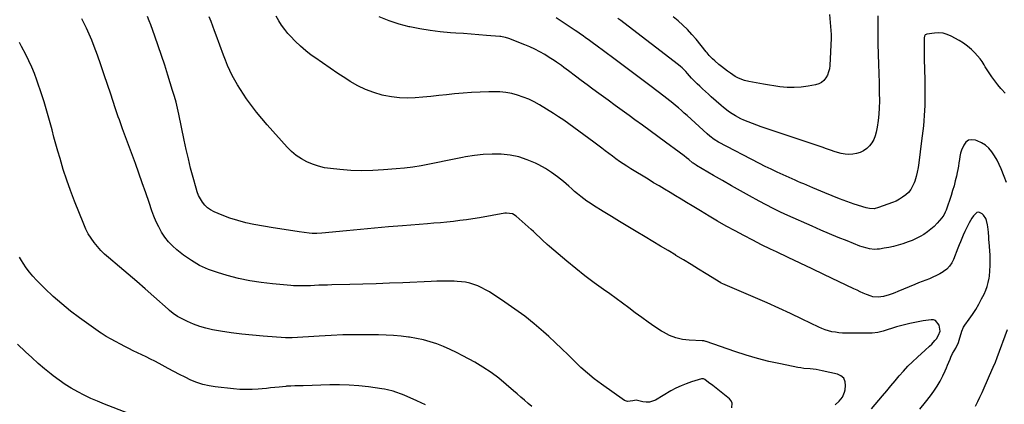
# Model space of a CAD drawing. Units: inches. Extents: x 1937270 to 1942679, y 442908 to 448242.
# Drawn here: x 1938487 to 1939277, y 444517 to 444826 of the extents above; entities that cross this region are included whole.
import ezdxf

# ---------------------------------------------------------------- set-up
doc = ezdxf.new("R2010")
doc.units = ezdxf.units.IN
doc.header["$MEASUREMENT"] = 0
doc.layers.add('7', color=7, linetype='Continuous')
doc.layers.add('8', color=7, linetype='Continuous')

msp = doc.modelspace()

# ---------------------------------------------------------------- linework, layer by layer
at = {"layer": '7', "color": 18}
for points in [[(1939141.6, 444517.01, 1842), (1939144.87, 444519.78, 1842), (1939147.5, 444523.15, 1842), (1939149.11, 444527.02, 1842), (1939149.53, 444529.11, 1842), (1939149.9, 444532.35, 1842), (1939149.49, 444535.55, 1842), (1939148.38, 444538.24, 1842), (1939146.2, 444540.18, 1842), (1939143.32, 444541.61, 1842), (1939131.18, 444544.37, 1842), (1939126.32, 444545.27, 1842), (1939121.4, 444545.78, 1842), (1939116.47, 444546.25, 1842), (1939114.02, 444546.62, 1842), (1939111.58, 444547.05, 1842), (1939097.71, 444549.8, 1842), (1939088.4, 444551.85, 1842), (1939079.16, 444554.16, 1842), (1939070.02, 444556.85, 1842), (1939060.95, 444559.81, 1842), (1939038.11, 444567.78, 1842), (1939037.69, 444567.91, 1842), (1939035.98, 444568.26, 1842), (1939034.67, 444568.37, 1842), (1939024.35, 444568.82, 1842), (1939018.88, 444569.49, 1842), (1939013.57, 444570.69, 1842), (1939008.52, 444572.7, 1842), (1939003.63, 444575.24, 1842), (1939002.06, 444576.22, 1842), (1938996.69, 444579.69, 1842), (1938991.4, 444583.26, 1842), (1938986.22, 444587.01, 1842), (1938981.11, 444590.86, 1842), (1938976.04, 444594.75, 1842), (1938970.93, 444598.59, 1842), (1938965.75, 444602.36, 1842), (1938960.54, 444606.07, 1842), (1938955.68, 444609.47, 1842), (1938948.09, 444614.94, 1842), (1938940.61, 444620.56, 1842), (1938933.29, 444626.38, 1842), (1938926.08, 444632.35, 1842), (1938912.22, 444644.15, 1842), (1938910.34, 444645.78, 1842), (1938906.67, 444649.15, 1842), (1938904.88, 444650.89, 1842), (1938901.3, 444654.35, 1842), (1938899.47, 444656.04, 1842), (1938897.62, 444657.71, 1842), (1938885.5, 444668.52, 1842), (1938882.43, 444670.34, 1842), (1938877.68, 444670.95, 1842), (1938876.48, 444670.81, 1842), (1938855.98, 444667.2, 1842), (1938850.79, 444666.33, 1842), (1938845.59, 444665.54, 1842), (1938840.37, 444664.85, 1842), (1938835.14, 444664.23, 1842), (1938829.91, 444663.68, 1842), (1938824.67, 444663.17, 1842), (1938819.43, 444662.71, 1842), (1938814.18, 444662.28, 1842), (1938794.25, 444660.73, 1842), (1938783.01, 444659.82, 1842), (1938771.77, 444658.87, 1842), (1938760.53, 444657.84, 1842), (1938749.3, 444656.76, 1842), (1938729.4, 444654.78, 1842), (1938725.57, 444654.55, 1842), (1938721.74, 444654.64, 1842), (1938719.2, 444654.9, 1842), (1938711.32, 444655.96, 1842), (1938706.12, 444656.7, 1842), (1938700.92, 444657.47, 1842), (1938695.74, 444658.29, 1842), (1938690.55, 444659.16, 1842), (1938674.96, 444661.85, 1842), (1938668.44, 444663.2, 1842), (1938662.01, 444664.84, 1842), (1938655.71, 444666.91, 1842), (1938649.49, 444669.27, 1842), (1938642.96, 444672.01, 1842), (1938640.25, 444673.44, 1842), (1938637.76, 444675.14, 1842), (1938635.6, 444677.24, 1842), (1938633.66, 444679.62, 1842), (1938632.05, 444682.28, 1842), (1938630.62, 444685.02, 1842), (1938629.47, 444687.9, 1842), (1938628.51, 444690.86, 1842), (1938626.14, 444699.61, 1842), (1938624.2, 444707.03, 1842), (1938622.35, 444714.47, 1842), (1938620.64, 444721.94, 1842), (1938619.01, 444729.43, 1842), (1938614.68, 444750.23, 1842), (1938614.15, 444752.65, 1842), (1938613.04, 444757.47, 1842), (1938612.44, 444759.87, 1842), (1938611.15, 444764.64, 1842), (1938610.45, 444767.02, 1842), (1938609.73, 444769.39, 1842), (1938605.89, 444781.69, 1842), (1938603.38, 444789.58, 1842), (1938600.79, 444797.44, 1842), (1938598.11, 444805.27, 1842), (1938595.35, 444813.08, 1842), (1938592.15, 444821.98, 1842), (1938590.93, 444825.31, 1842), (1938589.68, 444828.63, 1842)], [(1939170.63, 444513.64, 1844), (1939179.54, 444524.24, 1844), (1939182.89, 444528.24, 1844), (1939186.25, 444532.23, 1844), (1939189.62, 444536.21, 1844), (1939192.98, 444540.19, 1844), (1939196.43, 444544.1, 1844), (1939199.98, 444547.9, 1844), (1939203.69, 444551.55, 1844), (1939207.5, 444555.1, 1844), (1939213.82, 444560.74, 1844), (1939217.36, 444564.06, 1844), (1939219.07, 444565.79, 1844), (1939221.65, 444568.54, 1844), (1939222.75, 444569.88, 1844), (1939224.57, 444572.82, 1844), (1939225.69, 444576.05, 1844), (1939225.12, 444580.93, 1844), (1939222.19, 444584.6, 1844), (1939220.46, 444585.15, 1844), (1939218.49, 444585.28, 1844), (1939212.09, 444584.35, 1844), (1939206.7, 444583.43, 1844), (1939201.35, 444582.35, 1844), (1939196.05, 444581.03, 1844), (1939190.79, 444579.53, 1844), (1939179.97, 444576.19, 1844), (1939175.67, 444575.12, 1844), (1939171.28, 444574.52, 1844), (1939169.8, 444574.44, 1844), (1939168.33, 444574.41, 1844), (1939150.15, 444574.45, 1844), (1939147.34, 444574.54, 1844), (1939144.53, 444574.77, 1844), (1939141.75, 444575.17, 1844), (1939138.98, 444575.7, 1844), (1939136.26, 444576.42, 1844), (1939133.57, 444577.25, 1844), (1939130.95, 444578.27, 1844), (1939128.37, 444579.4, 1844), (1939114.95, 444585.85, 1844), (1939105.66, 444590.24, 1844), (1939096.34, 444594.54, 1844), (1939086.96, 444598.73, 1844), (1939077.54, 444602.83, 1844), (1939051.23, 444614.09, 1844), (1939050.06, 444614.66, 1844), (1939049.68, 444614.88, 1844), (1939037.95, 444622.12, 1844), (1939031.89, 444625.85, 1844), (1939025.82, 444629.56, 1844), (1939019.75, 444633.26, 1844), (1939013.67, 444636.95, 1844), (1939013.53, 444637.02, 1844), (1939007.38, 444640.74, 1844), (1939001.22, 444644.45, 1844), (1938995.06, 444648.15, 1844), (1938988.89, 444651.84, 1844), (1938981.72, 444656.13, 1844), (1938975.09, 444660.12, 1844), (1938968.48, 444664.12, 1844), (1938961.88, 444668.16, 1844), (1938955.3, 444672.22, 1844), (1938947.49, 444677.06, 1844), (1938944.85, 444678.76, 1844), (1938942.26, 444680.53, 1844), (1938939.74, 444682.4, 1844), (1938937.27, 444684.32, 1844), (1938934.84, 444686.32, 1844), (1938932.43, 444688.33, 1844), (1938930.05, 444690.37, 1844), (1938927.68, 444692.43, 1844), (1938923.39, 444696.23, 1844), (1938918.75, 444700.01, 1844), (1938913.95, 444703.54, 1844), (1938908.89, 444706.7, 1844), (1938903.66, 444709.6, 1844), (1938900.95, 444710.97, 1844), (1938894.36, 444713.8, 1844), (1938887.62, 444716.05, 1844), (1938880.64, 444717.44, 1844), (1938873.51, 444718.24, 1844), (1938866.29, 444718.33, 1844), (1938859.09, 444718.05, 1844), (1938851.93, 444717.24, 1844), (1938844.8, 444716.06, 1844), (1938842.33, 444715.56, 1844), (1938835.71, 444714.21, 1844), (1938829.09, 444712.86, 1844), (1938822.47, 444711.52, 1844), (1938815.85, 444710.17, 1844), (1938809.21, 444708.94, 1844), (1938802.56, 444707.87, 1844), (1938795.86, 444707.04, 1844), (1938789.14, 444706.37, 1844), (1938779.12, 444705.55, 1844), (1938770.33, 444705.07, 1844), (1938761.55, 444704.91, 1844), (1938752.77, 444705.23, 1844), (1938744, 444705.86, 1844), (1938736.46, 444706.61, 1844), (1938731.53, 444707.37, 1844), (1938726.69, 444708.47, 1844), (1938722, 444710.08, 1844), (1938717.41, 444712.03, 1844), (1938713.07, 444714.48, 1844), (1938708.97, 444717.23, 1844), (1938705.2, 444720.44, 1844), (1938701.67, 444723.95, 1844), (1938685.67, 444741.82, 1844), (1938681.31, 444746.87, 1844), (1938677.08, 444752.02, 1844), (1938673.04, 444757.31, 1844), (1938669.12, 444762.71, 1844), (1938666.53, 444766.42, 1844), (1938664.08, 444770.08, 1844), (1938661.74, 444773.81, 1844), (1938659.55, 444777.63, 1844), (1938657.47, 444781.51, 1844), (1938655.55, 444785.48, 1844), (1938653.72, 444789.49, 1844), (1938652.05, 444793.56, 1844), (1938650.48, 444797.68, 1844), (1938644.74, 444813.66, 1844), (1938643.38, 444817.36, 1844), (1938641.99, 444821.06, 1844), (1938640.54, 444824.73, 1844), (1938639.06, 444828.38, 1844)], [(1939209.37, 444513.4, 1846), (1939214.1, 444519.2, 1846), (1939217.92, 444524.06, 1846), (1939220.72, 444527.9, 1846), (1939223.34, 444531.86, 1846), (1939225.68, 444535.99, 1846), (1939227.84, 444540.23, 1846), (1939229.71, 444544.27, 1846), (1939230.77, 444546.58, 1846), (1939231.8, 444548.91, 1846), (1939232.8, 444551.26, 1846), (1939233.77, 444553.61, 1846), (1939234.43, 444555.26, 1846), (1939235.81, 444558.26, 1846), (1939238.34, 444562.53, 1846), (1939240.49, 444566.99, 1846), (1939241.73, 444570.64, 1846), (1939242.66, 444574.26, 1846), (1939243.16, 444576.05, 1846), (1939244.66, 444579.39, 1846), (1939245.66, 444580.96, 1846), (1939249.1, 444585.67, 1846), (1939251.82, 444589.6, 1846), (1939254.42, 444593.61, 1846), (1939256.82, 444597.74, 1846), (1939259.1, 444601.95, 1846), (1939261.11, 444605.89, 1846), (1939262.48, 444608.94, 1846), (1939263.63, 444612.05, 1846), (1939264.47, 444615.27, 1846), (1939265.09, 444618.55, 1846), (1939265.33, 444620.29, 1846), (1939265.78, 444624.49, 1846), (1939266.05, 444628.7, 1846), (1939266.05, 444632.92, 1846), (1939265.87, 444637.14, 1846), (1939265.11, 444647.43, 1846), (1939264.96, 444649.49, 1846), (1939264.81, 444651.55, 1846), (1939264.49, 444655.67, 1846), (1939264.06, 444659.77, 1846), (1939263.79, 444661.51, 1846), (1939263, 444664.91, 1846), (1939262.37, 444666.5, 1846), (1939260.48, 444669.37, 1846), (1939259.57, 444670.43, 1846), (1939256.75, 444671.72, 1846), (1939255.34, 444671.32, 1846), (1939252.6, 444668.69, 1846), (1939251.34, 444666.92, 1846), (1939249.15, 444663.18, 1846), (1939248.89, 444662.67, 1846), (1939246.7, 444658.26, 1846), (1939245.65, 444656.03, 1846), (1939244.3, 444653.12, 1846), (1939243.16, 444650.52, 1846), (1939242.04, 444647.92, 1846), (1939240.97, 444645.29, 1846), (1939239.93, 444642.65, 1846), (1939236.5, 444633.73, 1846), (1939235.07, 444630.85, 1846), (1939233.32, 444628.22, 1846), (1939231.11, 444625.96, 1846), (1939228.6, 444623.96, 1846), (1939228.33, 444623.79, 1846), (1939225.65, 444622.17, 1846), (1939222.9, 444620.68, 1846), (1939220.05, 444619.38, 1846), (1939217.14, 444618.21, 1846), (1939214.19, 444617.12, 1846), (1939211.25, 444616, 1846), (1939208.33, 444614.82, 1846), (1939205.42, 444613.62, 1846), (1939191.9, 444607.9, 1846), (1939189.55, 444606.95, 1846), (1939187.18, 444606.06, 1846), (1939184.78, 444605.26, 1846), (1939180.28, 444603.92, 1846), (1939176.03, 444603.29, 1846), (1939171.75, 444603.74, 1846), (1939170.37, 444604.13, 1846), (1939166.64, 444605.61, 1846), (1939164.12, 444606.67, 1846), (1939161.61, 444607.77, 1846), (1939159.12, 444608.9, 1846), (1939156.64, 444610.07, 1846), (1939132.52, 444621.61, 1846), (1939122.98, 444626.17, 1846), (1939113.43, 444630.73, 1846), (1939103.88, 444635.27, 1846), (1939094.32, 444639.81, 1846), (1939089.69, 444642, 1846), (1939082.48, 444645.5, 1846), (1939075.32, 444649.08, 1846), (1939068.21, 444652.79, 1846), (1939061.16, 444656.59, 1846), (1939054.16, 444660.5, 1846), (1939047.2, 444664.47, 1846), (1939040.29, 444668.53, 1846), (1939033.41, 444672.65, 1846), (1939026.74, 444676.72, 1846), (1939022.32, 444679.4, 1846), (1939017.9, 444682.07, 1846), (1939013.47, 444684.72, 1846), (1939009.03, 444687.36, 1846), (1939004.59, 444690, 1846), (1939000.16, 444692.66, 1846), (1938995.74, 444695.33, 1846), (1938991.34, 444698.03, 1846), (1938977.44, 444706.57, 1846), (1938974.42, 444708.47, 1846), (1938971.43, 444710.43, 1846), (1938968.49, 444712.44, 1846), (1938965.58, 444714.51, 1846), (1938962.7, 444716.62, 1846), (1938959.82, 444718.74, 1846), (1938956.97, 444720.88, 1846), (1938954.12, 444723.04, 1846), (1938947.83, 444727.83, 1846), (1938943.85, 444730.84, 1846), (1938939.87, 444733.83, 1846), (1938935.87, 444736.8, 1846), (1938931.86, 444739.76, 1846), (1938927.8, 444742.65, 1846), (1938923.71, 444745.48, 1846), (1938919.54, 444748.22, 1846), (1938915.34, 444750.89, 1846), (1938904.15, 444757.81, 1846), (1938899.95, 444760.19, 1846), (1938895.64, 444762.32, 1846), (1938891.17, 444764.1, 1846), (1938886.6, 444765.65, 1846), (1938881.91, 444766.8, 1846), (1938877.19, 444767.68, 1846), (1938872.41, 444768.14, 1846), (1938867.59, 444768.31, 1846), (1938863.5, 444768.29, 1846), (1938856.61, 444768.13, 1846), (1938849.72, 444767.82, 1846), (1938842.86, 444767.29, 1846), (1938836, 444766.61, 1846), (1938829.6, 444765.88, 1846), (1938823.29, 444765.19, 1846), (1938816.98, 444764.54, 1846), (1938810.66, 444763.97, 1846), (1938804.34, 444763.44, 1846), (1938798.04, 444763.24, 1846), (1938791.76, 444763.42, 1846), (1938785.53, 444764.19, 1846), (1938779.33, 444765.34, 1846), (1938777.93, 444765.67, 1846), (1938771.2, 444767.62, 1846), (1938764.66, 444770.02, 1846), (1938758.39, 444773.07, 1846), (1938752.32, 444776.57, 1846), (1938748.71, 444778.9, 1846), (1938742.46, 444783, 1846), (1938736.25, 444787.17, 1846), (1938730.1, 444791.42, 1846), (1938723.99, 444795.73, 1846), (1938721.06, 444797.82, 1846), (1938716.57, 444801.27, 1846), (1938712.25, 444804.91, 1846), (1938708.18, 444808.83, 1846), (1938704.28, 444812.94, 1846), (1938702.32, 444815.15, 1846), (1938699.66, 444818.38, 1846), (1938697.16, 444821.73, 1846), (1938694.92, 444825.26, 1846), (1938692.86, 444828.9, 1846)], [(1939279.01, 444695.48, 1848), (1939277.08, 444700.41, 1848), (1939274.73, 444706.41, 1848), (1939273.18, 444709.97, 1848), (1939271.47, 444713.44, 1848), (1939269.52, 444716.79, 1848), (1939267.41, 444720.05, 1848), (1939264.95, 444722.95, 1848), (1939262.2, 444725.47, 1848), (1939259.04, 444727.44, 1848), (1939255.59, 444729.05, 1848), (1939254.19, 444729.55, 1848), (1939251.25, 444729.83, 1848), (1939248.64, 444729.37, 1848), (1939246.51, 444727.79, 1848), (1939244.7, 444725.47, 1848), (1939243.02, 444721.41, 1848), (1939242.22, 444718.93, 1848), (1939241.64, 444716.4, 1848), (1939241.22, 444713.82, 1848), (1939240.87, 444711.22, 1848), (1939240.47, 444708.62, 1848), (1939240.01, 444706.04, 1848), (1939239.49, 444703.46, 1848), (1939238.9, 444700.68, 1848), (1939237.98, 444696.74, 1848), (1939236.98, 444692.83, 1848), (1939235.83, 444688.96, 1848), (1939234.59, 444685.11, 1848), (1939230.56, 444673.3, 1848), (1939229.93, 444671.67, 1848), (1939228.74, 444669.33, 1848), (1939227.21, 444667.21, 1848), (1939223.4, 444662.8, 1848), (1939220.98, 444660.26, 1848), (1939218.41, 444657.87, 1848), (1939215.64, 444655.73, 1848), (1939212.73, 444653.76, 1848), (1939209.67, 444652.02, 1848), (1939206.53, 444650.42, 1848), (1939203.3, 444649.03, 1848), (1939200, 444647.78, 1848), (1939195.72, 444646.32, 1848), (1939192.04, 444645.17, 1848), (1939188.33, 444644.15, 1848), (1939184.57, 444643.32, 1848), (1939180.78, 444642.62, 1848), (1939177.19, 444642.05, 1848), (1939175.17, 444641.84, 1848), (1939173.16, 444641.77, 1848), (1939169.14, 444642.19, 1848), (1939167.15, 444642.64, 1848), (1939163.25, 444643.78, 1848), (1939161.33, 444644.47, 1848), (1939151.05, 444648.54, 1848), (1939144.03, 444651.38, 1848), (1939137.03, 444654.27, 1848), (1939130.07, 444657.25, 1848), (1939123.14, 444660.28, 1848), (1939103.44, 444669.05, 1848), (1939097.59, 444671.75, 1848), (1939091.79, 444674.54, 1848), (1939086.07, 444677.49, 1848), (1939080.4, 444680.53, 1848), (1939072.87, 444684.69, 1848), (1939065.58, 444688.75, 1848), (1939058.31, 444692.84, 1848), (1939051.07, 444696.98, 1848), (1939043.84, 444701.15, 1848), (1939030.25, 444709.05, 1848), (1939029.84, 444709.3, 1848), (1939027.5, 444710.98, 1848), (1939027.13, 444711.28, 1848), (1939024.12, 444713.81, 1848), (1939022.22, 444715.36, 1848), (1939020.31, 444716.89, 1848), (1939016.41, 444719.84, 1848), (1939005.42, 444727.88, 1848), (1938999.24, 444732.39, 1848), (1938993.07, 444736.89, 1848), (1938986.89, 444741.39, 1848), (1938980.7, 444745.89, 1848), (1938976.22, 444749.15, 1848), (1938970.57, 444753.26, 1848), (1938964.93, 444757.38, 1848), (1938959.28, 444761.51, 1848), (1938953.65, 444765.64, 1848), (1938951.81, 444766.99, 1848), (1938947.1, 444770.46, 1848), (1938942.39, 444773.93, 1848), (1938937.7, 444777.42, 1848), (1938933.01, 444780.92, 1848), (1938927.4, 444785.13, 1848), (1938923.64, 444787.92, 1848), (1938921.76, 444789.31, 1848), (1938917.96, 444792.05, 1848), (1938916.02, 444793.37, 1848), (1938912.07, 444795.88, 1848), (1938908.39, 444798.11, 1848), (1938904.49, 444800.33, 1848), (1938900.53, 444802.42, 1848), (1938896.47, 444804.31, 1848), (1938892.34, 444806.06, 1848), (1938879.71, 444811.06, 1848), (1938876.98, 444811.95, 1848), (1938874.15, 444812.5, 1848), (1938873.2, 444812.63, 1848), (1938872.25, 444812.72, 1848), (1938861.77, 444813.6, 1848), (1938855.57, 444814.1, 1848), (1938849.37, 444814.58, 1848), (1938843.16, 444815.02, 1848), (1938836.96, 444815.43, 1848), (1938832.83, 444815.69, 1848), (1938824.6, 444816.41, 1848), (1938816.39, 444817.39, 1848), (1938808.25, 444818.76, 1848), (1938800.14, 444820.38, 1848), (1938799.69, 444820.49, 1848), (1938791.5, 444822.67, 1848), (1938783.46, 444825.27, 1848), (1938775.64, 444828.48, 1848)], [(1939175.81, 444829.21, 1852), (1939175.9, 444824.46, 1852), (1939175.76, 444819.54, 1852), (1939175.7, 444816.4, 1852), (1939175.67, 444813.26, 1852), (1939175.71, 444810.13, 1852), (1939175.8, 444806.99, 1852), (1939176.11, 444798.16, 1852), (1939176.36, 444790.61, 1852), (1939176.58, 444783.05, 1852), (1939176.75, 444775.5, 1852), (1939176.9, 444767.95, 1852), (1939177.02, 444760.79, 1852), (1939176.94, 444755.55, 1852), (1939176.65, 444750.33, 1852), (1939176.02, 444745.13, 1852), (1939175.19, 444739.96, 1852), (1939174.39, 444735.84, 1852), (1939173.56, 444732.85, 1852), (1939172.44, 444729.99, 1852), (1939170.89, 444727.35, 1852), (1939169.05, 444724.84, 1852), (1939166.83, 444722.71, 1852), (1939164.4, 444720.91, 1852), (1939161.68, 444719.6, 1852), (1939158.76, 444718.62, 1852), (1939155.62, 444718.13, 1852), (1939152.53, 444717.95, 1852), (1939149.44, 444718.22, 1852), (1939146.36, 444718.8, 1852), (1939141.61, 444720.09, 1852), (1939137.68, 444721.38, 1852), (1939133.82, 444722.85, 1852), (1939131.88, 444723.57, 1852), (1939127.97, 444724.93, 1852), (1939082.03, 444740.22, 1852), (1939078.54, 444741.44, 1852), (1939075.07, 444742.74, 1852), (1939071.64, 444744.14, 1852), (1939068.25, 444745.62, 1852), (1939065.85, 444746.71, 1852), (1939061.6, 444748.87, 1852), (1939057.56, 444751.41, 1852), (1939055.62, 444752.8, 1852), (1939051.86, 444755.75, 1852), (1939050.04, 444757.3, 1852), (1939042.09, 444764.32, 1852), (1939039.77, 444766.39, 1852), (1939037.45, 444768.47, 1852), (1939035.16, 444770.57, 1852), (1939032.88, 444772.69, 1852), (1939030.65, 444774.78, 1852), (1939028.4, 444777, 1852), (1939026.27, 444779.32, 1852), (1939023.13, 444782.87, 1852), (1939021.54, 444784.64, 1852), (1939018.76, 444787.44, 1852), (1939017.28, 444788.73, 1852), (1939015.75, 444789.97, 1852), (1938971.93, 444823.6, 1852), (1938969.48, 444825.44, 1852), (1938967, 444827.25, 1852)], [(1939137.07, 444830.33, 1854), (1939138.3, 444814.17, 1854), (1939138.32, 444813.81, 1854), (1939138.37, 444813.08, 1854), (1939138.42, 444811.98, 1854), (1939138.4, 444811.25, 1854), (1939137.19, 444789.38, 1854), (1939136.85, 444786.75, 1854), (1939136.25, 444784.2, 1854), (1939135.27, 444781.77, 1854), (1939134.04, 444779.43, 1854), (1939132.4, 444777.44, 1854), (1939130.54, 444775.8, 1854), (1939128.32, 444774.67, 1854), (1939125.87, 444773.88, 1854), (1939119.88, 444772.77, 1854), (1939114.22, 444772.01, 1854), (1939108.56, 444771.63, 1854), (1939102.89, 444771.81, 1854), (1939097.22, 444772.37, 1854), (1939083.95, 444774.35, 1854), (1939081.01, 444774.83, 1854), (1939078.08, 444775.36, 1854), (1939075.16, 444775.96, 1854), (1939072.25, 444776.61, 1854), (1939068.73, 444777.45, 1854), (1939066.49, 444778.09, 1854), (1939063.27, 444779.47, 1854), (1939061.25, 444780.62, 1854), (1939057.42, 444783.26, 1854), (1939055.05, 444784.95, 1854), (1939052.72, 444786.69, 1854), (1939050.42, 444788.48, 1854), (1939048.16, 444790.31, 1854), (1939044.83, 444793.06, 1854), (1939042.97, 444794.74, 1854), (1939040.43, 444797.53, 1854), (1939038.81, 444799.45, 1854), (1939038.01, 444800.43, 1854), (1939029.84, 444810.46, 1854), (1939026.46, 444814.39, 1854), (1939022.94, 444818.19, 1854), (1939019.23, 444821.79, 1854), (1939015.39, 444825.27, 1854), (1939011.38, 444828.56, 1854)], [(1938897.94, 444515.68, 1838), (1938894.98, 444518.06, 1838), (1938892.11, 444520.6, 1838), (1938889.23, 444523.14, 1838), (1938886.35, 444525.66, 1838), (1938883.46, 444528.18, 1838), (1938877.51, 444533.34, 1838), (1938871.5, 444538.24, 1838), (1938865.3, 444542.87, 1838), (1938858.83, 444547.1, 1838), (1938852.18, 444551.08, 1838), (1938842.61, 444556.39, 1838), (1938837.56, 444559.03, 1838), (1938832.44, 444561.51, 1838), (1938827.2, 444563.74, 1838), (1938821.88, 444565.8, 1838), (1938816.46, 444567.56, 1838), (1938810.99, 444569.09, 1838), (1938805.43, 444570.28, 1838), (1938799.82, 444571.25, 1838), (1938799.14, 444571.34, 1838), (1938793.13, 444572.06, 1838), (1938787.11, 444572.63, 1838), (1938781.08, 444572.96, 1838), (1938775.03, 444573.13, 1838), (1938765.21, 444573.22, 1838), (1938755.76, 444573.2, 1838), (1938746.31, 444573.04, 1838), (1938736.87, 444572.68, 1838), (1938727.43, 444572.19, 1838), (1938705.55, 444570.8, 1838), (1938703.57, 444570.72, 1838), (1938700.27, 444570.8, 1838), (1938682.29, 444572.09, 1838), (1938673.73, 444572.82, 1838), (1938665.19, 444573.72, 1838), (1938656.68, 444574.87, 1838), (1938648.18, 444576.17, 1838), (1938641.64, 444577.27, 1838), (1938636.51, 444578.38, 1838), (1938631.47, 444579.77, 1838), (1938626.57, 444581.61, 1838), (1938621.77, 444583.75, 1838), (1938614.73, 444587.27, 1838), (1938613.55, 444587.91, 1838), (1938610.25, 444590.19, 1838), (1938607.18, 444592.82, 1838), (1938606.17, 444593.71, 1838), (1938594.61, 444604.05, 1838), (1938587.79, 444610.08, 1838), (1938580.94, 444616.06, 1838), (1938574.02, 444621.98, 1838), (1938567.06, 444627.85, 1838), (1938558.25, 444635.21, 1838), (1938555.11, 444638.01, 1838), (1938552.1, 444640.95, 1838), (1938549.3, 444644.08, 1838), (1938546.63, 444647.34, 1838), (1938544.21, 444650.78, 1838), (1938542, 444654.34, 1838), (1938540.09, 444658.07, 1838), (1938538.38, 444661.91, 1838), (1938531.01, 444680.51, 1838), (1938527.81, 444688.94, 1838), (1938524.77, 444697.43, 1838), (1938521.98, 444706, 1838), (1938519.36, 444714.63, 1838), (1938517.6, 444720.73, 1838), (1938516.01, 444726.36, 1838), (1938514.45, 444732, 1838), (1938512.94, 444737.66, 1838), (1938511.47, 444743.32, 1838), (1938509.95, 444748.98, 1838), (1938508.35, 444754.6, 1838), (1938506.62, 444760.19, 1838), (1938504.79, 444765.75, 1838), (1938500.71, 444777.69, 1838), (1938498.8, 444782.91, 1838), (1938496.73, 444788.06, 1838), (1938494.43, 444793.12, 1838), (1938491.97, 444798.11, 1838), (1938488.54, 444804.69, 1838), (1938486.7, 444807.91, 1838)], [(1938812.82, 444517.03, 1836), (1938805.68, 444520.29, 1836), (1938795.58, 444524.66, 1836), (1938793.4, 444525.56, 1836), (1938788.97, 444527.18, 1836), (1938786.73, 444527.9, 1836), (1938782.17, 444529.08, 1836), (1938779.85, 444529.53, 1836), (1938777.53, 444529.89, 1836), (1938766.82, 444531.32, 1836), (1938759.12, 444532.15, 1836), (1938751.41, 444532.74, 1836), (1938743.68, 444532.96, 1836), (1938735.93, 444532.93, 1836), (1938714.42, 444532.34, 1836), (1938712.76, 444532.29, 1836), (1938707.8, 444532.12, 1836), (1938704.49, 444532, 1836), (1938702.54, 444531.91, 1836), (1938701.25, 444531.81, 1836), (1938700.6, 444531.75, 1836), (1938695.14, 444531.17, 1836), (1938691.77, 444530.82, 1836), (1938688.39, 444530.48, 1836), (1938685.01, 444530.15, 1836), (1938681.63, 444529.84, 1836), (1938678.47, 444529.56, 1836), (1938673.51, 444529.27, 1836), (1938668.55, 444529.18, 1836), (1938663.6, 444529.39, 1836), (1938658.64, 444529.8, 1836), (1938643.97, 444531.47, 1836), (1938638.95, 444532.28, 1836), (1938634.01, 444533.4, 1836), (1938629.2, 444534.98, 1836), (1938624.47, 444536.86, 1836), (1938619.84, 444539.04, 1836), (1938615.24, 444541.28, 1836), (1938610.69, 444543.63, 1836), (1938606.18, 444546.04, 1836), (1938598.81, 444550.1, 1836), (1938595.41, 444551.93, 1836), (1938592, 444553.7, 1836), (1938588.54, 444555.4, 1836), (1938585.06, 444557.05, 1836), (1938581.58, 444558.69, 1836), (1938578.11, 444560.37, 1836), (1938574.67, 444562.1, 1836), (1938571.25, 444563.87, 1836), (1938560.31, 444569.66, 1836), (1938556.31, 444571.92, 1836), (1938552.43, 444574.37, 1836), (1938551.16, 444575.23, 1836), (1938549.91, 444576.12, 1836), (1938535.11, 444586.76, 1836), (1938527.83, 444592.26, 1836), (1938520.73, 444597.98, 1836), (1938513.91, 444604.02, 1836), (1938507.28, 444610.28, 1836), (1938500.56, 444616.93, 1836), (1938497.55, 444620.13, 1836), (1938494.71, 444623.48, 1836), (1938492.14, 444627.02, 1836), (1938489.73, 444630.7, 1836), (1938488.43, 444632.85, 1836), (1938486.89, 444635.6, 1836)], [(1939254.18, 444516.01, 1848), (1939255.98, 444519.61, 1848), (1939257.74, 444523.23, 1848), (1939259.44, 444526.88, 1848), (1939261.1, 444530.56, 1848), (1939267.35, 444544.71, 1848), (1939268.48, 444547.27, 1848), (1939270.13, 444551.12, 1848), (1939271.65, 444555.03, 1848), (1939279.92, 444577.52, 1848)], [(1938573.82, 444510.18, 1834), (1938554.99, 444517.55, 1834), (1938549.53, 444519.8, 1834), (1938544.13, 444522.16, 1834), (1938538.81, 444524.71, 1834), (1938533.54, 444527.38, 1834), (1938528.41, 444530.27, 1834), (1938523.4, 444533.35, 1834), (1938518.56, 444536.71, 1834), (1938513.85, 444540.24, 1834), (1938512.33, 444541.45, 1834), (1938507.01, 444545.8, 1834), (1938501.77, 444550.25, 1834), (1938496.65, 444554.83, 1834), (1938491.62, 444559.52, 1834), (1938485.15, 444565.72, 1834)]]:
    msp.add_polyline3d(points, dxfattribs=at)
at = {"layer": '8', "color": 18}
for points in [[(1939058.58, 444514.59, 1840), (1939058.85, 444518.42, 1840), (1939058.03, 444520.09, 1840), (1939056.75, 444521.64, 1840), (1939043.21, 444532.36, 1840), (1939039.86, 444535.01, 1840), (1939036.8, 444537.41, 1840), (1939035.8, 444537.88, 1840), (1939034.35, 444537.87, 1840), (1939026.33, 444535.4, 1840), (1939022.03, 444533.91, 1840), (1939017.81, 444532.22, 1840), (1939013.71, 444530.25, 1840), (1939009.71, 444528.08, 1840), (1938997.37, 444520.83, 1840), (1938994.94, 444519.77, 1840), (1938992.45, 444519.11, 1840), (1938989.88, 444519.04, 1840), (1938987.25, 444519.36, 1840), (1938982.82, 444520.45, 1840), (1938981.89, 444520.6, 1840), (1938979.09, 444520.24, 1840), (1938974.75, 444519.52, 1840), (1938972.36, 444520.49, 1840), (1938953.85, 444533.55, 1840), (1938948.15, 444537.82, 1840), (1938942.61, 444542.28, 1840), (1938937.33, 444547.04, 1840), (1938932.21, 444552, 1840), (1938927.18, 444557.05, 1840), (1938922.08, 444562.04, 1840), (1938916.88, 444566.93, 1840), (1938911.62, 444571.75, 1840), (1938907.53, 444575.44, 1840), (1938900.03, 444581.87, 1840), (1938892.36, 444588.06, 1840), (1938884.41, 444593.9, 1840), (1938876.27, 444599.5, 1840), (1938863.94, 444607.58, 1840), (1938860.98, 444609.36, 1840), (1938857.95, 444610.99, 1840), (1938854.81, 444612.38, 1840), (1938851.59, 444613.61, 1840), (1938848.28, 444614.58, 1840), (1938844.94, 444615.35, 1840), (1938841.54, 444615.83, 1840), (1938838.11, 444616.11, 1840), (1938835.74, 444616.19, 1840), (1938831.1, 444616.3, 1840), (1938826.46, 444616.34, 1840), (1938821.82, 444616.26, 1840), (1938817.18, 444616.1, 1840), (1938794.4, 444615.02, 1840), (1938783.77, 444614.56, 1840), (1938773.14, 444614.15, 1840), (1938762.5, 444613.83, 1840), (1938751.87, 444613.55, 1840), (1938737.64, 444613.24, 1840), (1938734.12, 444613.15, 1840), (1938730.6, 444613.04, 1840), (1938727.08, 444612.91, 1840), (1938723.56, 444612.77, 1840), (1938720.49, 444612.63, 1840), (1938718.51, 444612.55, 1840), (1938716.53, 444612.49, 1840), (1938712.57, 444612.43, 1840), (1938710.58, 444612.45, 1840), (1938706.63, 444612.61, 1840), (1938704.65, 444612.75, 1840), (1938690.02, 444614.01, 1840), (1938680.77, 444615.08, 1840), (1938671.6, 444616.52, 1840), (1938662.52, 444618.49, 1840), (1938653.51, 444620.82, 1840), (1938645.74, 444623.08, 1840), (1938638.43, 444625.68, 1840), (1938631.4, 444628.81, 1840), (1938624.78, 444632.74, 1840), (1938618.43, 444637.21, 1840), (1938613.15, 444641.42, 1840), (1938609.62, 444644.56, 1840), (1938606.36, 444647.93, 1840), (1938603.49, 444651.64, 1840), (1938600.89, 444655.58, 1840), (1938598.62, 444659.76, 1840), (1938596.52, 444664.01, 1840), (1938594.69, 444668.38, 1840), (1938593.03, 444672.83, 1840), (1938590.79, 444679.47, 1840), (1938588.12, 444687.3, 1840), (1938585.4, 444695.1, 1840), (1938582.63, 444702.89, 1840), (1938579.81, 444710.67, 1840), (1938570.42, 444736.3, 1840), (1938569.55, 444738.67, 1840), (1938568.69, 444741.03, 1840), (1938567.82, 444743.4, 1840), (1938566.96, 444745.76, 1840), (1938566.1, 444748.13, 1840), (1938565.27, 444750.51, 1840), (1938564.47, 444752.9, 1840), (1938563.68, 444755.29, 1840), (1938560.14, 444766.29, 1840), (1938557.55, 444774.18, 1840), (1938554.89, 444782.04, 1840), (1938552.15, 444789.87, 1840), (1938549.34, 444797.68, 1840), (1938546.77, 444804.72, 1840), (1938544.85, 444809.69, 1840), (1938542.81, 444814.6, 1840), (1938540.6, 444819.44, 1840), (1938538.27, 444824.23, 1840), (1938536.95, 444826.83, 1840)], [(1939277.87, 444767.18, 1850), (1939275.11, 444770.45, 1850), (1939274.6, 444771.03, 1850), (1939272.1, 444774.01, 1850), (1939269.69, 444777.06, 1850), (1939267.41, 444780.21, 1850), (1939265.22, 444783.42, 1850), (1939262.03, 444788.33, 1850), (1939261, 444789.98, 1850), (1939259.56, 444792.49, 1850), (1939257.83, 444794.81, 1850), (1939253.72, 444799.46, 1850), (1939250.89, 444802.34, 1850), (1939247.88, 444805, 1850), (1939244.61, 444807.33, 1850), (1939241.16, 444809.45, 1850), (1939234.74, 444812.94, 1850), (1939231.49, 444814.32, 1850), (1939228.17, 444815.26, 1850), (1939224.73, 444815.55, 1850), (1939221.21, 444815.41, 1850), (1939215.04, 444814.57, 1850), (1939214.58, 444814.43, 1850), (1939213.84, 444813.91, 1850), (1939213.35, 444813.07, 1850), (1939213.05, 444811.61, 1850), (1939212.96, 444806.56, 1850), (1939212.92, 444803.52, 1850), (1939212.91, 444800.48, 1850), (1939212.94, 444797.45, 1850), (1939213, 444794.41, 1850), (1939213.42, 444777.93, 1850), (1939213.5, 444773.8, 1850), (1939213.55, 444769.68, 1850), (1939213.56, 444765.56, 1850), (1939213.53, 444761.43, 1850), (1939213.44, 444757.25, 1850), (1939213.28, 444753.2, 1850), (1939213.03, 444749.15, 1850), (1939212.72, 444745.11, 1850), (1939212.33, 444741.07, 1850), (1939211.92, 444737.04, 1850), (1939211.46, 444733.01, 1850), (1939210.96, 444728.98, 1850), (1939208.7, 444711.32, 1850), (1939208.11, 444707.58, 1850), (1939207.38, 444703.87, 1850), (1939206.44, 444700.21, 1850), (1939205.35, 444696.58, 1850), (1939204.92, 444695.26, 1850), (1939203.72, 444692.47, 1850), (1939202.24, 444689.87, 1850), (1939200.34, 444687.56, 1850), (1939198.16, 444685.45, 1850), (1939195.68, 444683.62, 1850), (1939193.1, 444681.97, 1850), (1939190.37, 444680.58, 1850), (1939187.54, 444679.37, 1850), (1939176.42, 444675.28, 1850), (1939172.76, 444674.44, 1850), (1939168.99, 444674.5, 1850), (1939167.76, 444674.74, 1850), (1939166.54, 444675.07, 1850), (1939156.91, 444678.19, 1850), (1939150.91, 444680.22, 1850), (1939144.95, 444682.36, 1850), (1939139.06, 444684.66, 1850), (1939133.2, 444687.07, 1850), (1939123.49, 444691.22, 1850), (1939121.11, 444692.24, 1850), (1939118.74, 444693.26, 1850), (1939116.38, 444694.29, 1850), (1939114.01, 444695.33, 1850), (1939111.65, 444696.37, 1850), (1939109.29, 444697.42, 1850), (1939106.92, 444698.46, 1850), (1939104.56, 444699.51, 1850), (1939099.68, 444701.69, 1850), (1939094.9, 444703.87, 1850), (1939090.15, 444706.1, 1850), (1939085.43, 444708.42, 1850), (1939080.75, 444710.8, 1850), (1939048.01, 444727.78, 1850), (1939044.31, 444729.98, 1850), (1939040.86, 444732.56, 1850), (1939038.69, 444734.45, 1850), (1939022.66, 444749.22, 1850), (1939020.4, 444751.27, 1850), (1939018.11, 444753.3, 1850), (1939015.8, 444755.3, 1850), (1939013.47, 444757.27, 1850), (1939011.11, 444759.21, 1850), (1939008.73, 444761.13, 1850), (1939006.32, 444763.02, 1850), (1939003.9, 444764.88, 1850), (1938993.82, 444772.52, 1850), (1938986.33, 444778.17, 1850), (1938978.84, 444783.82, 1850), (1938971.32, 444789.44, 1850), (1938963.8, 444795.04, 1850), (1938949.53, 444805.65, 1850), (1938947.47, 444807.17, 1850), (1938945.4, 444808.69, 1850), (1938943.33, 444810.19, 1850), (1938941.25, 444811.69, 1850), (1938939.16, 444813.17, 1850), (1938937.06, 444814.64, 1850), (1938934.95, 444816.1, 1850), (1938932.84, 444817.55, 1850), (1938927.33, 444821.3, 1850), (1938922.42, 444824.56, 1850), (1938917.47, 444827.76, 1850)]]:
    msp.add_polyline3d(points, dxfattribs=at)

doc.saveas('drawing.dxf')
